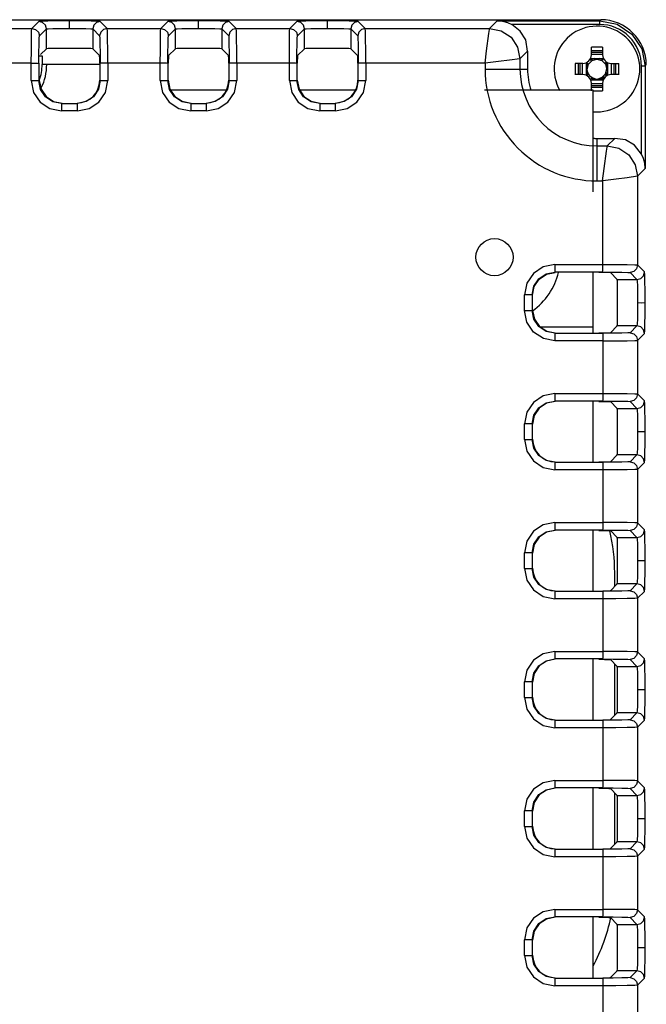
# Model space of a CAD drawing. Units: inches. Extents: x 0 to 16.5, y 0 to 11.7.
# Drawn here: x 14.7 to 15.1, y 5.7 to 6.4 of the extents above; entities that cross this region are included whole.
import ezdxf

# ---------------------------------------------------------------- set-up
doc = ezdxf.new("R2010")
doc.units = ezdxf.units.IN
doc.header["$LTSCALE"] = 0.909449
doc.header["$MEASUREMENT"] = 0
doc.layers.get('0').update_dxf_attribs({"linetype": 'CONTINUOUS'})

msp = doc.modelspace()

# ---------------------------------------------------------------- linework, layer by layer
at = {"color": 6, "linetype": 'CONTINUOUS'}
for p, q in [((13.98463, 6.36408), (15.03657, 6.36408)), ((14.67372, 6.3631), (14.67214, 6.36297)), ((14.67799, 6.36321), (14.67372, 6.3631)), ((14.68435, 6.36328), (14.67799, 6.36321)), ((14.69208, 6.36331), (14.68435, 6.36328)), ((14.69971, 6.36328), (14.69208, 6.36331)), ((14.70606, 6.36321), (14.69971, 6.36328)), ((14.75738, 6.3631), (14.7558, 6.36297)), ((14.76166, 6.36321), (14.75738, 6.3631)), ((14.76802, 6.36328), (14.76166, 6.36321)), ((14.77574, 6.36331), (14.76802, 6.36328)), ((14.78337, 6.36328), (14.77574, 6.36331)), ((14.78972, 6.36321), (14.78337, 6.36328)), ((14.84104, 6.3631), (14.83947, 6.36297)), ((14.84532, 6.36321), (14.84104, 6.3631)), ((14.85168, 6.36328), (14.84532, 6.36321)), ((14.8594, 6.36331), (14.85168, 6.36328)), ((14.86703, 6.36328), (14.8594, 6.36331)), ((14.87338, 6.36321), (14.86703, 6.36328)), ((14.67706, 6.34525), (14.67338, 6.34156)), ((14.7071, 6.34525), (14.70589, 6.34535)), ((14.71158, 6.34077), (14.7071, 6.34525)), ((14.76072, 6.34525), (14.75624, 6.34077)), ((14.79076, 6.34525), (14.78955, 6.34535)), ((14.79524, 6.34077), (14.79076, 6.34525)), ((14.84439, 6.34525), (14.8399, 6.34077)), ((14.87442, 6.34525), (14.87321, 6.34535)), ((14.8789, 6.34077), (14.87442, 6.34525)), ((14.98911, 6.34369), (14.98911, 6.33209)), ((15.03298, 6.34624), (15.03047, 6.34618)), ((15.03047, 6.34125), (15.03047, 6.34618)), ((15.03047, 6.34293), (15.03775, 6.34293)), ((15.03532, 6.34414), (15.03775, 6.34408)), ((15.03775, 6.34618), (15.03775, 6.34125)), ((14.67245, 6.34064), (14.6743, 6.34064)), ((14.6743, 6.34064), (14.6743, 6.33504)), ((15.02856, 6.3353), (15.0309, 6.33764)), ((15.03033, 6.33898), (15.03789, 6.33898)), ((15.03775, 6.34159), (15.03047, 6.34159)), ((15.0309, 6.33764), (15.03411, 6.3385)), ((15.03411, 6.3385), (15.03731, 6.33764)), ((15.03731, 6.33764), (15.03966, 6.3353)), ((15.01996, 6.33331), (15.01996, 6.33209)), ((15.01996, 6.33209), (15.01996, 6.33088)), ((15.02495, 6.33573), (15.02001, 6.33573)), ((15.02206, 6.33331), (15.02212, 6.33573)), ((15.02327, 6.32845), (15.02327, 6.33573)), ((15.02461, 6.33573), (15.02461, 6.32845)), ((15.02712, 6.33587), (15.02712, 6.32831)), ((15.0277, 6.33209), (15.02856, 6.3353)), ((15.02792, 6.33043), (15.0277, 6.33209)), ((15.02856, 6.32889), (15.02792, 6.33043)), ((15.03966, 6.3353), (15.04052, 6.33209)), ((15.03972, 6.32901), (15.04051, 6.33231)), ((15.041, 6.33587), (15.041, 6.32831)), ((15.04326, 6.33573), (15.0482, 6.33573)), ((15.04361, 6.32845), (15.04361, 6.33573)), ((15.04495, 6.33573), (15.04495, 6.32845)), ((15.04615, 6.33088), (15.0461, 6.32845)), ((15.04825, 6.33134), (15.04826, 6.33209)), ((15.02495, 6.32845), (15.01979, 6.32845)), ((15.02958, 6.32756), (15.02856, 6.32889)), ((15.02958, 6.32756), (15.03091, 6.32654)), ((15.03033, 6.3251), (15.03789, 6.3251)), ((15.03091, 6.32654), (15.03245, 6.3259)), ((15.03245, 6.3259), (15.03411, 6.32555)), ((15.03439, 6.32553), (15.03755, 6.32669)), ((15.03755, 6.32669), (15.03972, 6.32901)), ((15.04843, 6.32845), (15.04326, 6.32845)), ((15.03047, 6.318), (15.03047, 6.32294)), ((15.03047, 6.32259), (15.03775, 6.32259)), ((15.03775, 6.32125), (15.03047, 6.32125)), ((15.03289, 6.32005), (15.03047, 6.3201)), ((15.03532, 6.31795), (15.03775, 6.318)), ((15.03775, 6.32294), (15.03775, 6.318)), ((15.03411, 6.2871), (15.04571, 6.2871)), ((15.04726, 6.19553), (15.04278, 6.20002)), ((15.06511, 6.19888), (15.06498, 6.20045)), ((15.06522, 6.1946), (15.06511, 6.19888)), ((15.0653, 6.18824), (15.06522, 6.1946)), ((15.06532, 6.18052), (15.0653, 6.18824)), ((15.0653, 6.17289), (15.06532, 6.18052)), ((15.06522, 6.16654), (15.0653, 6.17289)), ((15.04278, 6.16102), (15.04726, 6.1655)), ((15.04726, 6.1655), (15.04736, 6.16665)), ((15.04174, 6.16095), (15.04278, 6.16102)), ((15.04175, 6.11642), (15.04278, 6.11635)), ((15.04726, 6.11187), (15.04278, 6.11635)), ((15.06511, 6.11521), (15.06498, 6.11679)), ((15.06522, 6.11094), (15.06511, 6.11521)), ((15.0653, 6.10458), (15.06522, 6.11094)), ((15.06532, 6.09686), (15.0653, 6.10458)), ((15.0653, 6.08923), (15.06532, 6.09686)), ((15.06522, 6.08288), (15.0653, 6.08923)), ((15.04278, 6.07736), (15.04726, 6.08184)), ((15.04726, 6.08184), (15.04736, 6.08298)), ((15.04175, 6.03276), (15.04278, 6.03269)), ((15.04726, 6.02821), (15.04278, 6.03269)), ((15.06511, 6.03155), (15.06498, 6.03313)), ((15.06522, 6.02728), (15.06511, 6.03155)), ((15.0653, 6.02092), (15.06522, 6.02728)), ((15.06532, 6.01319), (15.0653, 6.02092)), ((15.0653, 6.00557), (15.06532, 6.01319)), ((15.06522, 5.99922), (15.0653, 6.00557)), ((15.04278, 5.99369), (15.04726, 5.99818)), ((15.04726, 5.99818), (15.04736, 5.99932)), ((15.04175, 5.9491), (15.04278, 5.94903)), ((15.04726, 5.94455), (15.04278, 5.94903)), ((15.06511, 5.94789), (15.06498, 5.94947)), ((15.06522, 5.94362), (15.06511, 5.94789)), ((15.0653, 5.93726), (15.06522, 5.94362)), ((15.06532, 5.92953), (15.0653, 5.93726)), ((15.0653, 5.9219), (15.06532, 5.92953)), ((15.06522, 5.91556), (15.0653, 5.9219)), ((15.04278, 5.91003), (15.04726, 5.91452)), ((15.04726, 5.91452), (15.04736, 5.91566)), ((15.04175, 5.86543), (15.04278, 5.86537)), ((15.04726, 5.86089), (15.04278, 5.86537)), ((15.06511, 5.86423), (15.06498, 5.86581)), ((15.06522, 5.85996), (15.06511, 5.86423)), ((15.0653, 5.8536), (15.06522, 5.85996)), ((15.06532, 5.84587), (15.0653, 5.8536)), ((15.0653, 5.83824), (15.06532, 5.84587)), ((15.06522, 5.8319), (15.0653, 5.83824)), ((15.04726, 5.83085), (15.04736, 5.832)), ((15.04278, 5.82637), (15.04726, 5.83085)), ((15.04175, 5.78177), (15.04278, 5.78171)), ((15.04726, 5.77723), (15.04278, 5.78171)), ((15.06511, 5.78057), (15.06498, 5.78215)), ((15.06522, 5.7763), (15.06511, 5.78057)), ((15.0653, 5.76994), (15.06522, 5.7763)), ((15.06532, 5.76221), (15.0653, 5.76994)), ((15.0653, 5.75458), (15.06532, 5.76221)), ((15.06522, 5.74824), (15.0653, 5.75458)), ((15.04278, 5.74271), (15.04726, 5.74719)), ((15.04726, 5.74719), (15.04736, 5.74834))]:
    msp.add_line(p, q, dxfattribs=at)
at = {"color": 9, "linetype": 'CONTINUOUS'}
for p, q in [((14.67214, 6.36297), (14.66761, 6.35844)), ((14.71655, 6.35844), (14.71202, 6.36297)), ((14.7558, 6.36297), (14.75127, 6.35844)), ((14.80021, 6.35844), (14.79568, 6.36297)), ((14.83947, 6.36297), (14.83494, 6.35844)), ((14.88387, 6.35844), (14.87934, 6.36297)), ((14.96947, 6.36342), (14.96449, 6.35844)), ((14.96947, 6.36342), (15.03591, 6.36342)), ((15.03591, 6.36096), (15.03591, 6.36342)), ((14.61812, 6.35844), (14.66761, 6.35844)), ((14.67253, 6.35352), (14.67706, 6.35805)), ((14.67706, 6.35805), (14.67821, 6.35817)), ((14.67706, 6.34525), (14.67706, 6.35805)), ((14.68597, 6.35835), (14.69208, 6.35839)), ((14.69208, 6.35838), (14.69771, 6.35836)), ((14.69771, 6.35836), (14.70257, 6.35828)), ((14.70257, 6.35828), (14.70586, 6.35818)), ((14.70586, 6.35818), (14.7071, 6.35805)), ((14.7071, 6.35805), (14.7071, 6.34525)), ((14.7071, 6.35805), (14.71163, 6.35352)), ((14.71655, 6.35844), (14.75127, 6.35844)), ((14.75619, 6.35352), (14.76072, 6.35805)), ((14.76072, 6.35805), (14.76187, 6.35817)), ((14.76072, 6.34525), (14.76072, 6.35805)), ((14.76963, 6.35835), (14.77574, 6.35839)), ((14.77574, 6.35838), (14.78137, 6.35836)), ((14.78137, 6.35836), (14.78623, 6.35828)), ((14.78623, 6.35828), (14.78952, 6.35818)), ((14.78952, 6.35818), (14.79076, 6.35805)), ((14.79076, 6.35805), (14.79076, 6.34525)), ((14.79076, 6.35805), (14.79529, 6.35352)), ((14.80021, 6.35844), (14.83494, 6.35844)), ((14.83986, 6.35352), (14.84439, 6.35805)), ((14.84439, 6.35805), (14.84553, 6.35817)), ((14.84439, 6.34525), (14.84439, 6.35805)), ((14.85329, 6.35835), (14.8594, 6.35839)), ((14.8594, 6.35838), (14.86504, 6.35836)), ((14.86504, 6.35836), (14.86989, 6.35828)), ((14.86989, 6.35828), (14.87319, 6.35818)), ((14.87319, 6.35818), (14.87442, 6.35805)), ((14.87442, 6.35805), (14.87442, 6.34525)), ((14.87442, 6.35805), (14.87895, 6.35352)), ((14.88387, 6.35844), (14.96449, 6.35844)), ((15.03591, 6.36096), (14.97888, 6.36096)), ((14.67223, 6.3358), (14.67225, 6.34256)), ((14.71685, 6.3358), (14.71683, 6.34438)), ((14.75097, 6.3358), (14.75099, 6.34438)), ((14.80051, 6.3358), (14.80049, 6.34438)), ((14.83463, 6.3358), (14.83465, 6.34438)), ((14.88417, 6.3358), (14.88415, 6.34438)), ((14.96153, 6.3358), (14.96258, 6.34378)), ((14.98417, 6.33876), (14.98911, 6.34369)), ((15.06319, 6.34519), (15.06543, 6.33389)), ((14.98417, 6.33876), (14.98417, 6.33209)), ((14.66731, 6.3358), (14.61351, 6.3358)), ((14.66731, 6.32454), (14.66731, 6.3358)), ((14.67223, 6.3358), (14.67223, 6.32454)), ((14.75097, 6.3358), (14.71193, 6.3358)), ((14.71193, 6.32454), (14.71193, 6.3358)), ((14.71685, 6.3358), (14.71685, 6.32454)), ((14.75097, 6.32454), (14.75097, 6.3358)), ((14.75589, 6.3358), (14.75589, 6.32454)), ((14.83463, 6.3358), (14.79559, 6.3358)), ((14.79559, 6.32454), (14.79559, 6.3358)), ((14.80051, 6.3358), (14.80051, 6.32454)), ((14.83463, 6.32454), (14.83463, 6.3358)), ((14.83955, 6.3358), (14.83955, 6.32454)), ((14.87925, 6.32454), (14.87925, 6.3358)), ((14.96153, 6.3358), (14.88417, 6.3358)), ((14.88417, 6.3358), (14.88417, 6.32454)), ((14.96153, 6.3358), (14.96153, 6.33214)), ((14.96154, 6.33209), (14.98911, 6.33209)), ((15.06543, 6.33389), (15.06297, 6.33389)), ((15.06297, 6.27687), (15.06297, 6.33389)), ((15.06543, 6.33389), (15.06543, 6.26746)), ((14.66731, 6.32454), (14.67223, 6.32454)), ((14.71193, 6.32454), (14.71685, 6.32454)), ((14.75097, 6.32454), (14.75589, 6.32454)), ((14.79559, 6.32454), (14.80051, 6.32454)), ((14.83463, 6.32454), (14.83955, 6.32454)), ((14.87925, 6.32454), (14.88417, 6.32454)), ((14.68699, 6.30978), (14.69717, 6.30978)), ((14.68699, 6.30978), (14.68699, 6.30486)), ((14.69717, 6.30486), (14.68699, 6.30486)), ((14.69717, 6.30486), (14.69717, 6.30978)), ((14.77065, 6.30978), (14.78083, 6.30978)), ((14.77065, 6.30978), (14.77065, 6.30486)), ((14.78083, 6.30486), (14.77065, 6.30486)), ((14.78083, 6.30486), (14.78083, 6.30978)), ((14.85431, 6.30978), (14.86449, 6.30978)), ((14.85431, 6.30978), (14.85431, 6.30486)), ((14.86449, 6.30486), (14.85432, 6.30486)), ((14.86449, 6.30486), (14.86449, 6.30978)), ((15.03411, 6.2871), (15.03411, 6.25952)), ((15.04571, 6.2871), (15.04077, 6.28216)), ((15.03411, 6.28216), (15.04077, 6.28216)), ((15.0378, 6.25951), (15.03886, 6.2675)), ((15.06045, 6.26248), (15.06543, 6.26746)), ((15.03415, 6.25952), (15.03781, 6.25952)), ((15.03781, 6.20529), (15.03781, 6.25952)), ((15.06045, 6.26248), (15.06045, 6.20498)), ((15.00687, 6.20529), (15.03781, 6.20529)), ((15.00687, 6.20529), (15.00687, 6.20037)), ((15.03781, 6.20529), (15.04639, 6.20526)), ((15.06498, 6.20045), (15.06045, 6.20498)), ((15.03782, 6.20037), (15.00687, 6.20037)), ((15.04726, 6.19553), (15.06006, 6.19553)), ((15.05553, 6.20006), (15.06006, 6.19553)), ((15.06006, 6.19553), (15.06019, 6.19439)), ((14.99211, 6.18561), (14.98719, 6.18561)), ((14.98719, 6.17543), (14.98719, 6.1856)), ((14.99211, 6.18561), (14.99211, 6.17543)), ((15.06037, 6.18663), (15.0604, 6.18052)), ((15.0604, 6.18052), (15.06037, 6.17461)), ((14.98719, 6.17543), (14.99211, 6.17543)), ((15.06006, 6.1655), (15.04726, 6.1655)), ((15.06006, 6.1655), (15.05553, 6.16097)), ((15.06019, 6.16672), (15.06006, 6.1655)), ((15.00687, 6.16067), (15.03782, 6.16067)), ((15.00687, 6.16067), (15.00687, 6.15575)), ((15.06045, 6.15605), (15.06498, 6.16058)), ((15.03782, 6.15575), (15.00687, 6.15575)), ((15.03782, 6.15575), (15.04639, 6.15577)), ((15.06045, 6.15605), (15.06045, 6.12132)), ((15.00687, 6.12163), (15.03782, 6.12163)), ((15.00687, 6.12163), (15.00687, 6.11671)), ((15.03782, 6.12163), (15.04639, 6.1216)), ((15.06498, 6.11679), (15.06045, 6.12132)), ((15.03782, 6.11671), (15.00687, 6.11671)), ((15.05553, 6.1164), (15.06006, 6.11187)), ((15.04726, 6.11187), (15.06006, 6.11187)), ((15.06006, 6.11187), (15.06019, 6.11072)), ((14.99211, 6.10194), (14.98719, 6.10194)), ((14.98719, 6.09177), (14.98719, 6.10194)), ((14.99211, 6.10195), (14.99211, 6.09177)), ((15.06037, 6.10297), (15.0604, 6.09686)), ((15.0604, 6.09686), (15.06037, 6.09095)), ((14.98719, 6.09177), (14.99211, 6.09177)), ((15.06006, 6.08184), (15.04726, 6.08184)), ((15.06006, 6.08184), (15.05553, 6.07731)), ((15.06019, 6.08306), (15.06006, 6.08184)), ((15.00687, 6.077), (15.03782, 6.077)), ((15.00687, 6.077), (15.00687, 6.07208)), ((15.06045, 6.07239), (15.06498, 6.07692)), ((15.03782, 6.07208), (15.00687, 6.07208)), ((15.04639, 6.07211), (15.03782, 6.07208)), ((15.06045, 6.07239), (15.06045, 6.03766)), ((15.00687, 6.03797), (15.03782, 6.03797)), ((15.00687, 6.03797), (15.00687, 6.03304)), ((15.04639, 6.03794), (15.03782, 6.03797)), ((15.06498, 6.03313), (15.06045, 6.03766)), ((15.03782, 6.03304), (15.00687, 6.03304)), ((15.05553, 6.03274), (15.06006, 6.02821)), ((15.04726, 6.02821), (15.06006, 6.02821)), ((15.06006, 6.02821), (15.06019, 6.02706)), ((14.99211, 6.01828), (14.98719, 6.01828)), ((14.98719, 6.00811), (14.98719, 6.01828)), ((14.99211, 6.01828), (14.99211, 6.0081)), ((15.06037, 6.01931), (15.0604, 6.01319)), ((15.0604, 6.01319), (15.06037, 6.00729)), ((14.98719, 6.00811), (14.99211, 6.0081)), ((15.06006, 5.99818), (15.04726, 5.99818)), ((15.06006, 5.99818), (15.05553, 5.99365)), ((15.06019, 5.99939), (15.06006, 5.99818)), ((15.00687, 5.99334), (15.03782, 5.99334)), ((15.00687, 5.99334), (15.00687, 5.98842)), ((15.06045, 5.98873), (15.06498, 5.99326)), ((15.03782, 5.98842), (15.00687, 5.98842)), ((15.04639, 5.98845), (15.03782, 5.98842)), ((15.06045, 5.98873), (15.06045, 5.954)), ((15.00687, 5.9543), (15.03782, 5.9543)), ((15.00687, 5.9543), (15.00687, 5.94938)), ((15.04639, 5.95428), (15.03782, 5.9543)), ((15.06498, 5.94947), (15.06045, 5.954)), ((15.03782, 5.94938), (15.00687, 5.94938)), ((15.05553, 5.94908), (15.06006, 5.94455)), ((15.04726, 5.94455), (15.06006, 5.94455)), ((15.06006, 5.94455), (15.06019, 5.9434)), ((14.99211, 5.93462), (14.98719, 5.93462)), ((14.98719, 5.92444), (14.98719, 5.93462)), ((14.99211, 5.93462), (14.99211, 5.92444)), ((15.06037, 5.93565), (15.0604, 5.92953)), ((15.0604, 5.92953), (15.06037, 5.92362)), ((14.98719, 5.92444), (14.99211, 5.92444)), ((15.06006, 5.91452), (15.04726, 5.91452)), ((15.06006, 5.91452), (15.05553, 5.90999)), ((15.06019, 5.91573), (15.06006, 5.91452)), ((15.00687, 5.90968), (15.03782, 5.90968)), ((15.00687, 5.90968), (15.00687, 5.90476)), ((15.06045, 5.90507), (15.06498, 5.9096)), ((15.03782, 5.90476), (15.00687, 5.90476)), ((15.04639, 5.90478), (15.03782, 5.90476)), ((15.06045, 5.90507), (15.06045, 5.87034)), ((15.00687, 5.87064), (15.03782, 5.87064)), ((15.00687, 5.87064), (15.00687, 5.86572)), ((15.04639, 5.87062), (15.03782, 5.87064)), ((15.06498, 5.86581), (15.06045, 5.87034)), ((15.03782, 5.86572), (15.00687, 5.86572)), ((15.05553, 5.86542), (15.06006, 5.86089)), ((15.04726, 5.86089), (15.06006, 5.86089)), ((15.06006, 5.86089), (15.06019, 5.85974)), ((14.99211, 5.85096), (14.98719, 5.85096)), ((14.98719, 5.84078), (14.98719, 5.85096)), ((14.99211, 5.85096), (14.99211, 5.84078)), ((15.06037, 5.85198), (15.0604, 5.84587)), ((15.0604, 5.84587), (15.06037, 5.83996)), ((14.98719, 5.84078), (14.99211, 5.84078)), ((15.06019, 5.83207), (15.06006, 5.83085)), ((15.00687, 5.82602), (15.03782, 5.82602)), ((15.00687, 5.82602), (15.00687, 5.8211)), ((15.06006, 5.83085), (15.04726, 5.83085)), ((15.06006, 5.83085), (15.05553, 5.82632)), ((15.06045, 5.8214), (15.06498, 5.82593)), ((15.03782, 5.8211), (15.00687, 5.8211)), ((15.04639, 5.82112), (15.03782, 5.8211)), ((15.06045, 5.8214), (15.06045, 5.78668)), ((15.00687, 5.78698), (15.03782, 5.78698)), ((15.00687, 5.78698), (15.00687, 5.78206)), ((15.04639, 5.78696), (15.03782, 5.78698)), ((15.06498, 5.78215), (15.06045, 5.78668)), ((15.03782, 5.78206), (15.00687, 5.78206)), ((15.05553, 5.78176), (15.06006, 5.77723)), ((15.04726, 5.77723), (15.06006, 5.77723)), ((15.06006, 5.77723), (15.06019, 5.77608)), ((15.06037, 5.76832), (15.0604, 5.76221)), ((14.99211, 5.7673), (14.98719, 5.7673)), ((14.98719, 5.75712), (14.98719, 5.7673)), ((14.99211, 5.7673), (14.99211, 5.75712)), ((15.0604, 5.76221), (15.06037, 5.7563)), ((14.98719, 5.75712), (14.99211, 5.75712)), ((15.06019, 5.74841), (15.06006, 5.74719)), ((15.00687, 5.74236), (15.03782, 5.74236)), ((15.00687, 5.74236), (15.00687, 5.73744)), ((15.06006, 5.74719), (15.04726, 5.74719)), ((15.06006, 5.74719), (15.05553, 5.74266)), ((15.06045, 5.73774), (15.06498, 5.74227)), ((15.03782, 5.73744), (15.00687, 5.73744)), ((15.04639, 5.73746), (15.03782, 5.73744)), ((15.06045, 5.73774), (15.06045, 5.70302))]:
    msp.add_line(p, q, dxfattribs=at)
at = {"color": 7, "linetype": 'CONTINUOUS'}
for p, q in [((15.03044, 6.3382), (15.02959, 6.33753)), ((15.03033, 6.33811), (15.0311, 6.33855)), ((15.03131, 6.33865), (15.03044, 6.3382)), ((15.0311, 6.33855), (15.03229, 6.33898)), ((15.03229, 6.33898), (15.03131, 6.33865)), ((15.03691, 6.33865), (15.03592, 6.33898)), ((15.04021, 6.33575), (15.03955, 6.33661)), ((14.71171, 6.33504), (14.6743, 6.33504)), ((15.02755, 6.33489), (15.02722, 6.33391)), ((15.04012, 6.33587), (15.04057, 6.3351)), ((15.04066, 6.33489), (15.04021, 6.33575)), ((15.04057, 6.3351), (15.041, 6.33391)), ((15.041, 6.33391), (15.04066, 6.33489)), ((15.04066, 6.32929), (15.041, 6.33028)), ((15.03711, 6.32563), (15.03577, 6.32519)), ((15.03577, 6.32519), (15.03685, 6.32551)), ((15.03685, 6.32551), (15.03772, 6.32595)), ((15.03797, 6.3261), (15.03711, 6.32563)), ((15.03772, 6.32595), (15.03862, 6.32665)), ((15.03896, 6.32695), (15.03797, 6.3261)), ((15.03955, 6.32758), (15.04021, 6.32843)), ((15.04021, 6.32843), (15.04066, 6.32929)), ((14.79371, 6.31831), (14.75778, 6.31831)), ((14.87737, 6.31831), (14.84144, 6.31831)), ((15.03165, 6.31831), (14.96108, 6.31831)), ((15.03165, 6.25237), (15.03165, 6.31831)), ((15.03165, 6.16089), (15.03165, 6.20014)), ((15.03165, 6.16452), (14.99766, 6.16452)), ((15.03165, 6.07723), (15.03165, 6.11648)), ((15.03165, 5.99357), (15.03165, 6.03282)), ((15.04562, 5.99654), (15.04562, 6.00517)), ((15.03165, 5.90991), (15.03165, 5.94916)), ((15.04562, 5.91287), (15.04562, 5.94619)), ((15.03165, 5.82625), (15.03165, 5.8655)), ((15.04562, 5.82921), (15.04562, 5.86253)), ((15.03165, 5.74258), (15.03165, 5.78184))]:
    msp.add_line(p, q, dxfattribs=at)
at = {"color": 9, "linetype": 'CONTINUOUS'}
for points in [[(14.67706, 6.35805), (14.67644, 6.36045), (14.67467, 6.36227), (14.67214, 6.36297)], [(14.71202, 6.36297), (14.7096, 6.36233), (14.70782, 6.36061), (14.7071, 6.35805)], [(14.76072, 6.35805), (14.7601, 6.36045), (14.75833, 6.36227), (14.7558, 6.36297)], [(14.79568, 6.36297), (14.79326, 6.36233), (14.79148, 6.36061), (14.79076, 6.35805)], [(14.84439, 6.35805), (14.84376, 6.36045), (14.84199, 6.36227), (14.83947, 6.36297)], [(14.87934, 6.36297), (14.87692, 6.36233), (14.87514, 6.36061), (14.87442, 6.35805)], [(15.03591, 6.36342), (15.04721, 6.36117), (15.05679, 6.35477), (15.06319, 6.34519)], [(14.66731, 6.3358), (14.66733, 6.34438), (14.6674, 6.35167), (14.6675, 6.3566), (14.66761, 6.35844)], [(14.66761, 6.35844), (14.67007, 6.35778), (14.67187, 6.35598), (14.67253, 6.35352)], [(14.67821, 6.35817), (14.68125, 6.35828), (14.68597, 6.35835)], [(14.71655, 6.35844), (14.71409, 6.35778), (14.71229, 6.35598), (14.71163, 6.35352)], [(14.71683, 6.34438), (14.71676, 6.35167), (14.71666, 6.3566), (14.71655, 6.35844)], [(14.75099, 6.34438), (14.75106, 6.35167), (14.75116, 6.3566), (14.75127, 6.35844)], [(14.75127, 6.35844), (14.75373, 6.35778), (14.75553, 6.35598), (14.75619, 6.35352)], [(14.76187, 6.35817), (14.76492, 6.35828), (14.76963, 6.35835)], [(14.80021, 6.35844), (14.79775, 6.35778), (14.79595, 6.35598), (14.79529, 6.35352)], [(14.80049, 6.34438), (14.80042, 6.35167), (14.80033, 6.3566), (14.80021, 6.35844)], [(14.83465, 6.34438), (14.83472, 6.35167), (14.83482, 6.3566), (14.83494, 6.35844)], [(14.83494, 6.35844), (14.83739, 6.35778), (14.8392, 6.35598), (14.83986, 6.35352)], [(14.84553, 6.35817), (14.84858, 6.35828), (14.85329, 6.35835)], [(14.88387, 6.35844), (14.88141, 6.35778), (14.87961, 6.35598), (14.87895, 6.35352)], [(14.88415, 6.34438), (14.88409, 6.35167), (14.88399, 6.3566), (14.88387, 6.35844)], [(14.96258, 6.34378), (14.96405, 6.35506), (14.9644, 6.35767), (14.96449, 6.35844)], [(14.96449, 6.35844), (14.97205, 6.35693), (14.97841, 6.35267), (14.98267, 6.3463), (14.98417, 6.33876)], [(14.67225, 6.34256), (14.67232, 6.34822), (14.67242, 6.35206), (14.67253, 6.35352)], [(14.71163, 6.35352), (14.71174, 6.35206), (14.71184, 6.34822), (14.71191, 6.34256), (14.71193, 6.3358)], [(14.75589, 6.3358), (14.75591, 6.34256), (14.75598, 6.34822), (14.75608, 6.35206), (14.75619, 6.35352)], [(14.79529, 6.35352), (14.79541, 6.35206), (14.7955, 6.34822), (14.79557, 6.34256), (14.79559, 6.3358)], [(14.83955, 6.3358), (14.83958, 6.34256), (14.83964, 6.34822), (14.83974, 6.35206), (14.83986, 6.35352)], [(14.87895, 6.35352), (14.87907, 6.35206), (14.87916, 6.34822), (14.87923, 6.34256), (14.87925, 6.3358)], [(14.98417, 6.33876), (14.97746, 6.33788), (14.9702, 6.33694), (14.96153, 6.33579)], [(14.66731, 6.3358), (14.67133, 6.33581), (14.67218, 6.33571)], [(14.67218, 6.33571), (14.67221, 6.33573), (14.67222, 6.33576), (14.67223, 6.3358)], [(14.75584, 6.33571), (14.75499, 6.33581), (14.75097, 6.3358)], [(14.75589, 6.3358), (14.75588, 6.33576), (14.75587, 6.33573), (14.75584, 6.33571)], [(14.83951, 6.33571), (14.83865, 6.33581), (14.83463, 6.3358)], [(14.83955, 6.3358), (14.83954, 6.33576), (14.83953, 6.33573), (14.83951, 6.33571)], [(14.88417, 6.3358), (14.88159, 6.33581), (14.87987, 6.33579), (14.87925, 6.3358)], [(14.66731, 6.32454), (14.66883, 6.31695), (14.67307, 6.31063), (14.6794, 6.30638), (14.68699, 6.30486)], [(14.68699, 6.30978), (14.68137, 6.31089), (14.67657, 6.31408), (14.67336, 6.31888), (14.67223, 6.32454)], [(14.69717, 6.30486), (14.70476, 6.30638), (14.71109, 6.31063), (14.71533, 6.31695), (14.71685, 6.32454)], [(14.71193, 6.32454), (14.71082, 6.31892), (14.70763, 6.31412), (14.70283, 6.31091), (14.69717, 6.30978)], [(14.75097, 6.32454), (14.75249, 6.31695), (14.75674, 6.31063), (14.76306, 6.30638), (14.77065, 6.30486)], [(14.77065, 6.30978), (14.76503, 6.31089), (14.76023, 6.31408), (14.75702, 6.31888), (14.75589, 6.32454)], [(14.78083, 6.30486), (14.78842, 6.30638), (14.79475, 6.31063), (14.79899, 6.31695), (14.80051, 6.32454)], [(14.79559, 6.32454), (14.79448, 6.31892), (14.79129, 6.31412), (14.78649, 6.31091), (14.78083, 6.30978)], [(14.83463, 6.32454), (14.83616, 6.31695), (14.8404, 6.31063), (14.84672, 6.30638), (14.85432, 6.30486)], [(14.85431, 6.30978), (14.84869, 6.31089), (14.8439, 6.31408), (14.84068, 6.31888), (14.83955, 6.32454)], [(14.86449, 6.30486), (14.87208, 6.30638), (14.87841, 6.31063), (14.88265, 6.31695), (14.88417, 6.32454)], [(14.87925, 6.32454), (14.87814, 6.31892), (14.87495, 6.31412), (14.87016, 6.31091), (14.86449, 6.30978)], [(15.03886, 6.2675), (15.04033, 6.27878), (15.04068, 6.28139), (15.04077, 6.28216)], [(15.04077, 6.28216), (15.04833, 6.28065), (15.05469, 6.27639), (15.05895, 6.27002), (15.06045, 6.26248)], [(15.06045, 6.26248), (15.05373, 6.2616), (15.04647, 6.26066), (15.03781, 6.25951)], [(15.00687, 6.20529), (14.99928, 6.20376), (14.99296, 6.19952), (14.98871, 6.1932), (14.98719, 6.1856)], [(15.03774, 6.20037), (15.03783, 6.20122), (15.03782, 6.20298), (15.03782, 6.20529)], [(15.04639, 6.20526), (15.05369, 6.2052), (15.05862, 6.2051), (15.06045, 6.20498)], [(15.06045, 6.20498), (15.05979, 6.20253), (15.05799, 6.20072), (15.05553, 6.20006)], [(14.99211, 6.18561), (14.99322, 6.19123), (14.99641, 6.19602), (15.00121, 6.19924), (15.00687, 6.20037)], [(15.03782, 6.20037), (15.04458, 6.20034), (15.05024, 6.20028), (15.05408, 6.20018), (15.05553, 6.20006)], [(15.06006, 6.19553), (15.06247, 6.19616), (15.06429, 6.19793), (15.06498, 6.20045)], [(15.06019, 6.19439), (15.06029, 6.19134), (15.06037, 6.18663)], [(15.00687, 6.15575), (14.99936, 6.15724), (14.99297, 6.16149), (14.98869, 6.16788), (14.98719, 6.17543)], [(15.00687, 6.16067), (15.00125, 6.16178), (14.99645, 6.16497), (14.99324, 6.16976), (14.99211, 6.17543)], [(15.06037, 6.17461), (15.0603, 6.16987), (15.06019, 6.16672)], [(15.06498, 6.16058), (15.06436, 6.16298), (15.06259, 6.1648), (15.06006, 6.1655)], [(15.03782, 6.16067), (15.03782, 6.11927), (15.03783, 6.11756), (15.03771, 6.11671)], [(15.05553, 6.16097), (15.05408, 6.16085), (15.05024, 6.16076), (15.04458, 6.16069), (15.03782, 6.16067)], [(15.05553, 6.16097), (15.05799, 6.16031), (15.0598, 6.15851), (15.06045, 6.15605)], [(15.04639, 6.15577), (15.05369, 6.15583), (15.05862, 6.15593), (15.06045, 6.15605)], [(15.00687, 6.12163), (14.99928, 6.1201), (14.99296, 6.11586), (14.98871, 6.10953), (14.98719, 6.10194)], [(15.04639, 6.1216), (15.05369, 6.12154), (15.05862, 6.12144), (15.06045, 6.12132)], [(15.06045, 6.12132), (15.0598, 6.11886), (15.05799, 6.11706), (15.05553, 6.1164)], [(14.99211, 6.10194), (14.99322, 6.10757), (14.99641, 6.11236), (15.00121, 6.11558), (15.00687, 6.11671)], [(15.03782, 6.11671), (15.04458, 6.11668), (15.05024, 6.11662), (15.05408, 6.11652), (15.05553, 6.1164)], [(15.06006, 6.11187), (15.06247, 6.1125), (15.06429, 6.11427), (15.06498, 6.11679)], [(15.06019, 6.11072), (15.06029, 6.10768), (15.06037, 6.10297)], [(14.98719, 6.09177), (14.98871, 6.08418), (14.99296, 6.07785), (14.99928, 6.07361), (15.00687, 6.07208)], [(15.00687, 6.077), (15.00125, 6.07812), (14.99645, 6.08131), (14.99324, 6.0861), (14.99211, 6.09177)], [(15.06037, 6.09095), (15.0603, 6.08621), (15.06019, 6.08306)], [(15.06498, 6.07692), (15.06436, 6.07932), (15.06259, 6.08114), (15.06006, 6.08184)], [(15.03782, 6.077), (15.03782, 6.03561), (15.03783, 6.03389), (15.03771, 6.03304)], [(15.05553, 6.07731), (15.05408, 6.07719), (15.05024, 6.07709), (15.04458, 6.07703), (15.03782, 6.077)], [(15.05553, 6.07731), (15.05799, 6.07665), (15.0598, 6.07485), (15.06045, 6.07239)], [(15.06045, 6.07239), (15.05862, 6.07227), (15.05369, 6.07217), (15.04639, 6.07211)], [(15.00687, 6.03797), (14.99928, 6.03644), (14.99296, 6.0322), (14.98871, 6.02587), (14.98719, 6.01828)], [(15.06045, 6.03766), (15.05862, 6.03778), (15.05369, 6.03788), (15.04639, 6.03794)], [(15.06045, 6.03766), (15.0598, 6.0352), (15.05799, 6.0334), (15.05553, 6.03274)], [(14.99211, 6.01828), (14.99322, 6.02391), (14.99641, 6.0287), (15.00121, 6.03192), (15.00687, 6.03304)], [(15.03782, 6.03304), (15.04458, 6.03302), (15.05024, 6.03296), (15.05408, 6.03286), (15.05553, 6.03274)], [(15.06006, 6.02821), (15.06247, 6.02884), (15.06429, 6.03061), (15.06498, 6.03313)], [(15.06019, 6.02706), (15.06029, 6.02402), (15.06037, 6.01931)], [(14.98719, 6.00811), (14.98871, 6.00052), (14.99296, 5.99419), (14.99928, 5.98995), (15.00687, 5.98842)], [(15.00687, 5.99334), (15.00125, 5.99446), (14.99645, 5.99765), (14.99324, 6.00244), (14.99211, 6.00811)], [(15.06037, 6.00729), (15.0603, 6.00255), (15.06019, 5.99939)], [(15.06498, 5.99326), (15.06436, 5.99566), (15.06259, 5.99748), (15.06006, 5.99818)], [(15.03782, 5.99334), (15.03782, 5.95195), (15.03783, 5.95023), (15.03771, 5.94938)], [(15.05553, 5.99365), (15.05408, 5.99353), (15.05024, 5.99343), (15.04458, 5.99337), (15.03782, 5.99334)], [(15.05553, 5.99365), (15.05799, 5.99299), (15.0598, 5.99119), (15.06045, 5.98873)], [(15.06045, 5.98873), (15.05862, 5.98861), (15.05369, 5.98851), (15.04639, 5.98845)], [(15.00687, 5.9543), (14.99928, 5.95278), (14.99296, 5.94854), (14.98871, 5.94221), (14.98719, 5.93462)], [(15.06045, 5.954), (15.05862, 5.95412), (15.05369, 5.95422), (15.04639, 5.95428)], [(15.06045, 5.954), (15.0598, 5.95154), (15.05799, 5.94974), (15.05553, 5.94908)], [(14.99211, 5.93462), (14.99322, 5.94024), (14.99641, 5.94504), (15.00121, 5.94825), (15.00687, 5.94938)], [(15.03782, 5.94938), (15.04458, 5.94936), (15.05024, 5.94929), (15.05408, 5.9492), (15.05553, 5.94908)], [(15.06006, 5.94455), (15.06247, 5.94518), (15.06429, 5.94694), (15.06498, 5.94947)], [(15.06019, 5.9434), (15.06029, 5.94036), (15.06037, 5.93565)], [(14.98719, 5.92444), (14.98871, 5.91685), (14.99296, 5.91053), (14.99928, 5.90628), (15.00687, 5.90476)], [(15.00687, 5.90968), (15.00125, 5.91079), (14.99645, 5.91398), (14.99324, 5.91878), (14.99211, 5.92444)], [(15.06037, 5.92362), (15.0603, 5.91889), (15.06019, 5.91573)], [(15.06498, 5.9096), (15.06436, 5.912), (15.06259, 5.91382), (15.06006, 5.91452)], [(15.03782, 5.90968), (15.03782, 5.86829), (15.03783, 5.86657), (15.03771, 5.86572)], [(15.05553, 5.90999), (15.05408, 5.90987), (15.05024, 5.90977), (15.04458, 5.90971), (15.03782, 5.90968)], [(15.05553, 5.90999), (15.05799, 5.90933), (15.0598, 5.90752), (15.06045, 5.90507)], [(15.06045, 5.90507), (15.05862, 5.90495), (15.05369, 5.90485), (15.04639, 5.90478)], [(15.00687, 5.87064), (14.99928, 5.86912), (14.99296, 5.86488), (14.98871, 5.85855), (14.98719, 5.85096)], [(15.06045, 5.87034), (15.05862, 5.87046), (15.05369, 5.87055), (15.04639, 5.87062)], [(15.06045, 5.87034), (15.0598, 5.86788), (15.05799, 5.86608), (15.05553, 5.86542)], [(14.99211, 5.85096), (14.99322, 5.85658), (14.99641, 5.86138), (15.00121, 5.86459), (15.00687, 5.86572)], [(15.03782, 5.86572), (15.04458, 5.8657), (15.05024, 5.86563), (15.05408, 5.86554), (15.05553, 5.86542)], [(15.06006, 5.86089), (15.06247, 5.86152), (15.06429, 5.86328), (15.06498, 5.86581)], [(15.06019, 5.85974), (15.06029, 5.8567), (15.06037, 5.85198)], [(14.98719, 5.84078), (14.98871, 5.83319), (14.99296, 5.82687), (14.99928, 5.82262), (15.00687, 5.8211)], [(15.00687, 5.82602), (15.00125, 5.82713), (14.99645, 5.83032), (14.99324, 5.83512), (14.99211, 5.84078)], [(15.06037, 5.83996), (15.0603, 5.83523), (15.06019, 5.83207)], [(15.03782, 5.82602), (15.03782, 5.78462), (15.03783, 5.78291), (15.03771, 5.78206)], [(15.05553, 5.82632), (15.05408, 5.82621), (15.05024, 5.82611), (15.04458, 5.82604), (15.03782, 5.82602)], [(15.05553, 5.82632), (15.05799, 5.82566), (15.0598, 5.82386), (15.06045, 5.8214)], [(15.06498, 5.82593), (15.06436, 5.82834), (15.06259, 5.83016), (15.06006, 5.83085)], [(15.06045, 5.8214), (15.05862, 5.82129), (15.05369, 5.82119), (15.04639, 5.82112)], [(15.00687, 5.78698), (14.99928, 5.78546), (14.99296, 5.78122), (14.98871, 5.77489), (14.98719, 5.7673)], [(15.06045, 5.78668), (15.05862, 5.78679), (15.05369, 5.78689), (15.04639, 5.78696)], [(15.06045, 5.78668), (15.0598, 5.78422), (15.05799, 5.78242), (15.05553, 5.78176)], [(14.99211, 5.7673), (14.99322, 5.77292), (14.99641, 5.77772), (15.00121, 5.78093), (15.00687, 5.78206)], [(15.03782, 5.78206), (15.04458, 5.78204), (15.05024, 5.78197), (15.05408, 5.78187), (15.05553, 5.78176)], [(15.06006, 5.77723), (15.06247, 5.77785), (15.06429, 5.77962), (15.06498, 5.78215)], [(15.06019, 5.77608), (15.06029, 5.77304), (15.06037, 5.76832)], [(14.98719, 5.75712), (14.98871, 5.74953), (14.99296, 5.7432), (14.99928, 5.73896), (15.00687, 5.73744)], [(15.00687, 5.74236), (15.00125, 5.74347), (14.99645, 5.74666), (14.99324, 5.75146), (14.99211, 5.75712)], [(15.06037, 5.7563), (15.0603, 5.75157), (15.06019, 5.74841)], [(15.03782, 5.74236), (15.03782, 5.70096), (15.03783, 5.69925), (15.03771, 5.6984)], [(15.05553, 5.74266), (15.05408, 5.74255), (15.05024, 5.74245), (15.04458, 5.74238), (15.03782, 5.74236)], [(15.05553, 5.74266), (15.05799, 5.742), (15.0598, 5.7402), (15.06045, 5.73774)], [(15.06498, 5.74227), (15.06436, 5.74468), (15.06259, 5.74649), (15.06006, 5.74719)], [(15.06045, 5.73774), (15.05862, 5.73763), (15.05369, 5.73753), (15.04639, 5.73746)]]:
    msp.add_lwpolyline(points, dxfattribs=at)
at = {"color": 6, "linetype": 'CONTINUOUS'}
for points in [[(14.69208, 6.35838), (14.69208, 6.36078), (14.69208, 6.36331)], [(14.71202, 6.36297), (14.71039, 6.3631), (14.70606, 6.36321)], [(14.77574, 6.35838), (14.77574, 6.36078), (14.77574, 6.36331)], [(14.79568, 6.36297), (14.79405, 6.3631), (14.78972, 6.36321)], [(14.8594, 6.35838), (14.85941, 6.36078), (14.8594, 6.36331)], [(14.87934, 6.36297), (14.87771, 6.3631), (14.87338, 6.36321)], [(14.96947, 6.36342), (14.97292, 6.36309), (14.97607, 6.36223), (14.97888, 6.36096)], [(14.98911, 6.34369), (14.9879, 6.35099), (14.98439, 6.35674), (14.97888, 6.36096)], [(14.69208, 6.3455), (14.68612, 6.34548), (14.68138, 6.34543), (14.67823, 6.34534), (14.67706, 6.34525)], [(14.70589, 6.34535), (14.70256, 6.34543), (14.69772, 6.34548), (14.69208, 6.3455)], [(14.77574, 6.3455), (14.76978, 6.34548), (14.76504, 6.34543), (14.76189, 6.34534), (14.76072, 6.34525)], [(14.78955, 6.34535), (14.78622, 6.34543), (14.78138, 6.34548), (14.77574, 6.3455)], [(14.8594, 6.3455), (14.85345, 6.34548), (14.84871, 6.34543), (14.84555, 6.34534), (14.84439, 6.34525)], [(14.87321, 6.34535), (14.86989, 6.34543), (14.86504, 6.34548), (14.8594, 6.3455)], [(15.03047, 6.34408), (15.03289, 6.34414), (15.03532, 6.34414)], [(15.03775, 6.34618), (15.03541, 6.34623), (15.03298, 6.34624)], [(14.75624, 6.34077), (14.75618, 6.33973), (14.75613, 6.33705), (14.75613, 6.33578)], [(14.8399, 6.34077), (14.83984, 6.33973), (14.83979, 6.33705), (14.83979, 6.33578)], [(15.02001, 6.33573), (15.01998, 6.33452), (15.01996, 6.33331)], [(15.01996, 6.33088), (15.01998, 6.32967), (15.02001, 6.32845)], [(15.02212, 6.32845), (15.02206, 6.33088), (15.02206, 6.33331)], [(15.02722, 6.33028), (15.02764, 6.3291), (15.02826, 6.32802)], [(15.0461, 6.33573), (15.04615, 6.33331), (15.04615, 6.33088)], [(15.04825, 6.33373), (15.04823, 6.33469), (15.0482, 6.33573)], [(15.0482, 6.32845), (15.04823, 6.3295), (15.04825, 6.33045), (15.04825, 6.33134)], [(15.04826, 6.33209), (15.04825, 6.33285), (15.04825, 6.33373)], [(14.67247, 6.32466), (14.67362, 6.31903), (14.67684, 6.31426), (14.68167, 6.31109), (14.68722, 6.31001)], [(14.75612, 6.32477), (14.75724, 6.31912), (14.76044, 6.31433), (14.76523, 6.31113), (14.77088, 6.31001)], [(14.83978, 6.32477), (14.8409, 6.31912), (14.8441, 6.31433), (14.84889, 6.31113), (14.85454, 6.31001)], [(15.03244, 6.32519), (15.03121, 6.32558), (15.03007, 6.32622)], [(15.03165, 6.31797), (15.03289, 6.31795), (15.03532, 6.31795)], [(15.03775, 6.3201), (15.03532, 6.32005), (15.03289, 6.32005)], [(15.06297, 6.27687), (15.05841, 6.28269), (15.05256, 6.28605), (15.04571, 6.2871)], [(15.06543, 6.26746), (15.0651, 6.27091), (15.06424, 6.27407), (15.06297, 6.27687)], [(14.99234, 6.18539), (14.99348, 6.19107), (14.99666, 6.19582), (15.00141, 6.199), (15.0071, 6.20014)], [(15.04752, 6.18052), (15.0475, 6.18647), (15.04744, 6.19121), (15.04736, 6.19437), (15.04726, 6.19553)], [(15.04736, 6.16665), (15.04744, 6.16979), (15.0475, 6.17454), (15.04752, 6.18052)], [(15.0604, 6.18052), (15.0628, 6.18051), (15.06532, 6.18052)], [(14.99234, 6.17542), (14.99354, 6.16982), (14.99678, 6.16509), (15.0016, 6.16195), (15.0071, 6.16089)], [(15.06498, 6.16058), (15.06511, 6.16221), (15.06522, 6.16654)], [(15.0354, 6.16089), (15.03907, 6.16091), (15.04174, 6.16095)], [(15.0071, 6.11648), (15.00145, 6.11536), (14.99666, 6.11216), (14.99346, 6.10737), (14.99234, 6.10172)], [(15.0354, 6.11648), (15.03905, 6.11646), (15.04175, 6.11642)], [(15.04752, 6.09686), (15.0475, 6.10281), (15.04744, 6.10755), (15.04736, 6.1107), (15.04726, 6.11187)], [(15.04736, 6.08298), (15.04744, 6.0861), (15.0475, 6.09084), (15.04752, 6.09686)], [(15.0604, 6.09686), (15.0628, 6.09685), (15.06532, 6.09686)], [(15.06498, 6.07692), (15.06511, 6.07855), (15.06522, 6.08288)], [(15.0071, 6.03282), (15.00145, 6.0317), (14.99666, 6.0285), (14.99346, 6.02371), (14.99234, 6.01806)], [(15.0354, 6.03282), (15.03905, 6.0328), (15.04175, 6.03276)], [(15.04752, 6.01319), (15.0475, 6.01915), (15.04744, 6.02389), (15.04736, 6.02704), (15.04726, 6.02821)], [(15.04736, 5.99932), (15.04744, 6.00244), (15.0475, 6.00718), (15.04752, 6.01319)], [(15.0604, 6.01319), (15.0628, 6.01319), (15.06532, 6.01319)], [(15.06498, 5.99326), (15.06511, 5.99488), (15.06522, 5.99922)], [(15.0071, 5.94916), (15.00145, 5.94803), (14.99666, 5.94484), (14.99346, 5.94005), (14.99234, 5.9344)], [(15.0354, 5.94916), (15.03905, 5.94914), (15.04175, 5.9491)], [(15.04752, 5.92953), (15.0475, 5.93549), (15.04744, 5.94023), (15.04736, 5.94338), (15.04726, 5.94455)], [(15.04736, 5.91566), (15.04744, 5.91878), (15.0475, 5.92352), (15.04752, 5.92953)], [(15.0604, 5.92953), (15.0628, 5.92953), (15.06532, 5.92953)], [(15.06498, 5.9096), (15.06511, 5.91122), (15.06522, 5.91556)], [(15.0071, 5.8655), (15.00145, 5.86437), (14.99666, 5.86117), (14.99346, 5.85638), (14.99234, 5.85073)], [(15.0354, 5.8655), (15.03905, 5.86548), (15.04175, 5.86543)], [(15.04752, 5.84587), (15.0475, 5.85183), (15.04744, 5.85657), (15.04736, 5.85972), (15.04726, 5.86089)], [(15.04736, 5.832), (15.04744, 5.83512), (15.0475, 5.83986), (15.04752, 5.84587)], [(15.0604, 5.84587), (15.0628, 5.84587), (15.06532, 5.84587)], [(15.06498, 5.82593), (15.06511, 5.82756), (15.06522, 5.8319)], [(15.0071, 5.78184), (15.00145, 5.78071), (14.99666, 5.77751), (14.99346, 5.77272), (14.99234, 5.76707)], [(15.0354, 5.78184), (15.03905, 5.78182), (15.04175, 5.78177)], [(15.04752, 5.76221), (15.0475, 5.76817), (15.04744, 5.77291), (15.04736, 5.77606), (15.04726, 5.77723)], [(15.04736, 5.74834), (15.04744, 5.75146), (15.0475, 5.7562), (15.04752, 5.76221)], [(15.0604, 5.76221), (15.0628, 5.76221), (15.06532, 5.76221)], [(15.06498, 5.74227), (15.06511, 5.7439), (15.06522, 5.74824)]]:
    msp.add_lwpolyline(points, dxfattribs=at)
at = {"color": 7, "linetype": 'CONTINUOUS'}
for points in [[(15.02722, 6.33391), (15.02764, 6.33508), (15.02825, 6.33615)], [(15.03592, 6.33898), (15.03709, 6.33856), (15.03817, 6.33794)], [(15.03788, 6.33811), (15.03777, 6.33819), (15.03691, 6.33865)], [(15.02809, 6.33586), (15.028, 6.33576), (15.02755, 6.33489)], [(15.041, 6.33028), (15.04058, 6.32911), (15.03996, 6.32803)]]:
    msp.add_lwpolyline(points, dxfattribs=at)
at = {"color": 6, "linetype": 'CONTINUOUS'}
msp.add_circle((14.96767, 6.21004), 0.01206, dxfattribs=at)
for centre, radius, start, end in [((15.03411, 6.33209), 0.02781, 264.79687, 210.32948), ((15.02495, 6.34125), 0.00551, 270, 360), ((15.04326, 6.34125), 0.00551, 180, 270), ((14.64287, 6.33504), 0.03143, 340.67191, 0), ((15.03411, 6.33209), 0.045, 180, 197.84431), ((15.02495, 6.32294), 0.00551, 0, 90), ((15.04326, 6.32294), 0.00551, 90, 180), ((15.03411, 6.33209), 0.045, 266.73155, 270), ((14.96767, 6.21004), 0.04265, 305.33898, 346.57404)]:
    msp.add_arc(centre, radius, start, end, dxfattribs=at)
at = {"color": 9, "linetype": 'CONTINUOUS'}
for centre, radius, start, end in [((15.03591, 6.3339), 0.02706, 359.97781, 90.00301), ((15.03411, 6.33209), 0.07257, 179.96456, 270.03538), ((15.03411, 6.33209), 0.04993, 180, 270)]:
    msp.add_arc(centre, radius, start, end, dxfattribs=at)
at = {"color": 7, "linetype": 'CONTINUOUS'}
for centre, radius, start, end in [((14.64287, 6.33504), 0.03445, 333.8775, 360), ((14.92751, 6.00517), 0.11811, 0, 13.42301), ((14.92751, 5.80606), 0.11811, 331.84407, 348.07338)]:
    msp.add_arc(centre, radius, start, end, dxfattribs=at)
at = {"color": 6, "linetype": 'CONTINUOUS'}
for centre, major_axis, ratio, start_param, end_param in [((15.03656, 6.33455), (0.02089, 0.02089), 0.999695, -0.785246, 0.785246), ((14.71158, 6.33339), (0, 0.00738), 0.017455, -1.229839, -0.017453), ((14.79524, 6.33339), (0, 0.00738), 0.017455, -1.229839, -0.017453), ((14.8789, 6.33339), (0, 0.00738), 0.017455, -1.229839, -0.017453), ((14.69694, 6.32477), (0.01044, -0.01044), 0.999695, -0.785246, 0.785246), ((14.7806, 6.32477), (0.01044, -0.01044), 0.999695, -0.785246, 0.785246), ((14.86426, 6.32477), (0.01044, -0.01044), 0.999695, -0.785246, 0.785246), ((15.0354, 6.20001), (0.00738, 0), 0.017455, 0.017453, 1.570796), ((15.0071, 6.092), (-0.01044, -0.01044), 0.999695, -0.785246, 0.785246), ((15.0354, 6.07736), (0.00738, 0), 0.017455, 4.712389, 6.265732), ((15.0071, 6.00833), (-0.01044, -0.01044), 0.999695, -0.785246, 0.785246), ((15.0354, 5.9937), (0.00738, 0), 0.017455, -1.229839, -0.017453), ((15.0071, 5.92467), (-0.01044, -0.01044), 0.999695, -0.785246, 0.785246), ((15.0354, 5.91004), (0.00738, 0), 0.017455, -1.229839, -0.017453), ((15.0071, 5.84101), (-0.01044, -0.01044), 0.999695, -0.785246, 0.785246), ((15.0354, 5.82637), (0.00738, 0), 0.017455, -1.229839, -0.017453), ((15.0071, 5.75735), (-0.01044, -0.01044), 0.999695, -0.785246, 0.785246), ((15.0354, 5.74271), (0.00738, 0), 0.017455, -1.229839, -0.017453)]:
    msp.add_ellipse(centre, major_axis=major_axis, ratio=ratio, start_param=start_param, end_param=end_param, dxfattribs=at)

doc.saveas('drawing.dxf')
